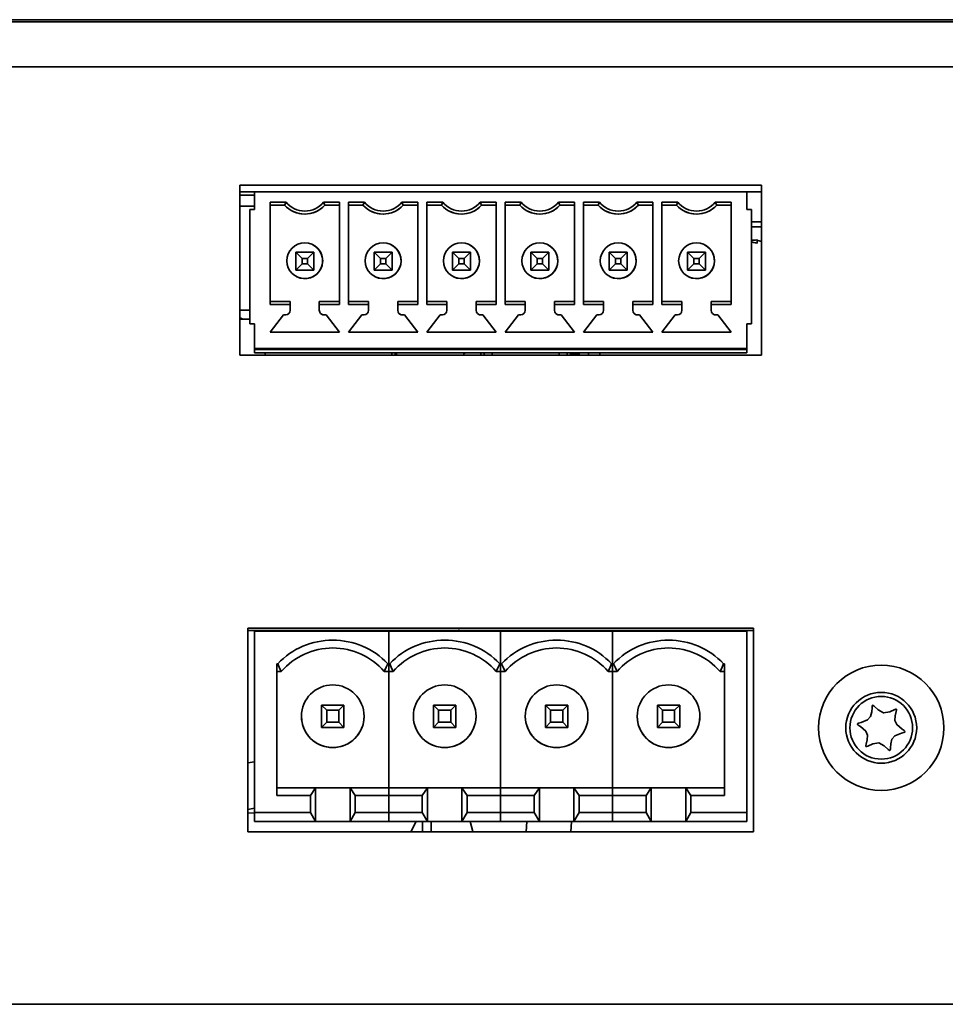
# Model space of a CAD drawing. Units: millimetres. Extents: x 15 to 589, y 5 to 415.
# Drawn here: x 496 to 506, y 215 to 226 of the extents above; entities that cross this region are included whole.
import ezdxf

# ---------------------------------------------------------------- set-up
doc = ezdxf.new("R2010")
doc.units = ezdxf.units.MM

msp = doc.modelspace()

# ---------------------------------------------------------------- linework, layer by layer
at = {"color": 7, "linetype": 'Continuous', "lineweight": 35}
for p, q in [((562.9251, 226.1973), (453.9251, 226.1973)), ((453.9251, 226.1723), (562.9251, 226.1723)), ((500.234, 226.173), (500.234, 226.1723)), ((500.2434, 226.173), (500.234, 226.173)), ((500.2434, 226.173), (500.2434, 226.1723)), ((500.6916, 226.173), (500.2434, 226.173)), ((500.6916, 226.173), (500.6916, 226.1723)), ((501.3733, 226.173), (500.6916, 226.173)), ((501.3733, 226.173), (501.3733, 226.1723)), ((501.6067, 226.173), (501.3733, 226.173)), ((501.6162, 226.173), (501.6067, 226.173)), ((501.6067, 226.173), (501.6067, 226.1723)), ((501.6162, 226.173), (501.6162, 226.1723)), ((503.2572, 226.173), (503.2572, 226.1723)), ((503.4316, 226.173), (503.2572, 226.173)), ((503.4316, 226.173), (503.4316, 226.1723)), ((504.0995, 226.173), (503.4316, 226.173)), ((504.0995, 226.173), (504.0995, 226.1723)), ((504.4897, 226.173), (504.0995, 226.173)), ((504.4897, 226.173), (504.4897, 226.1723)), ((504.9203, 226.173), (504.4897, 226.173)), ((504.9203, 226.173), (504.9203, 226.1723)), ((505.6056, 226.173), (504.9203, 226.173)), ((505.6056, 226.173), (505.6056, 226.1723)), ((505.8604, 226.173), (505.6056, 226.173)), ((505.8604, 226.173), (505.8604, 226.1723)), ((562.9251, 225.6723), (453.9251, 225.6723)), ((503.8076, 224.3498), (497.9826, 224.3498)), ((497.9826, 224.3498), (497.9826, 222.4498)), ((503.8076, 222.4498), (503.8076, 224.3498)), ((498.1451, 224.2754), (497.9826, 224.2754)), ((498.1451, 224.2379), (497.9826, 224.2379)), ((498.1451, 224.0754), (498.1451, 224.2754)), ((503.6451, 224.2754), (498.1451, 224.2754)), ((503.6451, 224.2754), (503.6451, 224.0754)), ((503.6451, 224.2754), (503.6451, 224.2754)), ((503.6451, 224.2754), (503.6451, 224.0754)), ((503.8076, 224.2754), (503.6451, 224.2754)), ((503.8076, 224.2728), (503.6451, 224.2728)), ((498.1451, 224.1129), (497.9826, 224.1129)), ((498.0951, 224.0754), (498.0951, 222.8004)), ((498.1451, 224.0754), (498.0951, 224.0754)), ((498.3201, 224.1589), (498.498, 224.1589)), ((498.3201, 224.1589), (498.3201, 223.0169)), ((498.3201, 224.1254), (498.3201, 224.1589)), ((498.3201, 224.1254), (498.3201, 224.1254)), ((498.3201, 224.1254), (498.3201, 223.0504)), ((498.4826, 224.1254), (498.3201, 224.1254)), ((498.4826, 224.1254), (498.3201, 224.1254)), ((498.9172, 224.1589), (499.0951, 224.1589)), ((499.0951, 224.1254), (498.9326, 224.1254)), ((499.0951, 224.1254), (498.9326, 224.1254)), ((498.9326, 224.1254), (498.9326, 224.1254)), ((499.0951, 223.0169), (499.0951, 224.1589)), ((499.1951, 224.1589), (499.373, 224.1589)), ((499.1951, 224.1589), (499.1951, 223.0169)), ((499.1951, 224.1254), (499.1951, 224.1589)), ((499.1951, 224.1254), (499.1951, 224.1254)), ((499.1951, 224.1254), (499.1951, 223.0504)), ((499.3576, 224.1254), (499.1951, 224.1254)), ((499.3576, 224.1254), (499.1951, 224.1254)), ((499.7922, 224.1589), (499.9701, 224.1589)), ((499.9701, 224.1254), (499.8076, 224.1254)), ((499.9701, 224.1254), (499.8076, 224.1254)), ((499.8076, 224.1254), (499.8076, 224.1254)), ((499.9701, 223.0169), (499.9701, 224.1589)), ((500.0701, 224.1589), (500.248, 224.1589)), ((500.0701, 224.1589), (500.0701, 223.0169)), ((500.0701, 224.1254), (500.0701, 224.1589)), ((500.0701, 224.1254), (500.0701, 224.1254)), ((500.0701, 224.1254), (500.0701, 223.0504)), ((500.2326, 224.1254), (500.0701, 224.1254)), ((500.2326, 224.1254), (500.0701, 224.1254)), ((500.6672, 224.1589), (500.8451, 224.1589)), ((500.8451, 224.1254), (500.6826, 224.1254)), ((500.8451, 224.1254), (500.6826, 224.1254)), ((500.6826, 224.1254), (500.6826, 224.1254)), ((500.8451, 223.0169), (500.8451, 224.1589)), ((500.9451, 224.1589), (501.123, 224.1589)), ((500.9451, 224.1589), (500.9451, 223.0169)), ((500.9451, 224.1254), (500.9451, 224.1589)), ((500.9451, 224.1254), (500.9451, 224.1254)), ((500.9451, 224.1254), (500.9451, 223.0504)), ((501.1076, 224.1254), (500.9451, 224.1254)), ((501.1076, 224.1254), (500.9451, 224.1254)), ((501.5422, 224.1589), (501.7201, 224.1589)), ((501.7201, 224.1254), (501.5576, 224.1254)), ((501.7201, 224.1254), (501.5576, 224.1254)), ((501.5576, 224.1254), (501.5576, 224.1254)), ((501.7201, 223.0169), (501.7201, 224.1589)), ((501.8201, 224.1589), (501.998, 224.1589)), ((501.8201, 224.1589), (501.8201, 223.0169)), ((501.8201, 224.1254), (501.8201, 224.1589)), ((501.8201, 224.1254), (501.8201, 224.1254)), ((501.8201, 224.1254), (501.8201, 223.0504)), ((501.9826, 224.1254), (501.8201, 224.1254)), ((501.9826, 224.1254), (501.8201, 224.1254)), ((502.4172, 224.1589), (502.5951, 224.1589)), ((502.5951, 224.1254), (502.4326, 224.1254)), ((502.5951, 224.1254), (502.4326, 224.1254)), ((502.4326, 224.1254), (502.4326, 224.1254)), ((502.5951, 223.0169), (502.5951, 224.1589)), ((502.6951, 224.1589), (502.873, 224.1589)), ((502.6951, 224.1589), (502.6951, 223.0169)), ((502.6951, 224.1254), (502.6951, 224.1589)), ((502.6951, 224.1254), (502.6951, 224.1254)), ((502.6951, 224.1254), (502.6951, 223.0504)), ((502.8576, 224.1254), (502.6951, 224.1254)), ((502.8576, 224.1254), (502.6951, 224.1254)), ((503.2922, 224.1589), (503.4701, 224.1589)), ((503.4701, 224.1254), (503.3076, 224.1254)), ((503.4701, 224.1254), (503.3076, 224.1254)), ((503.3076, 224.1254), (503.3076, 224.1254)), ((503.4701, 223.0169), (503.4701, 224.1589)), ((503.6451, 224.0754), (503.6951, 224.0754)), ((503.6951, 222.8004), (503.6951, 224.0754)), ((503.6951, 224.0754), (503.6951, 223.9504)), ((498.572, 224.0574), (498.572, 224.0574)), ((499.447, 224.0574), (499.447, 224.0574)), ((500.322, 224.0574), (500.322, 224.0574)), ((501.197, 224.0574), (501.197, 224.0574)), ((502.072, 224.0574), (502.072, 224.0574)), ((502.947, 224.0574), (502.947, 224.0574)), ((503.6951, 223.9504), (503.6951, 223.6354)), ((503.8076, 223.9403), (503.6951, 223.9403)), ((503.8076, 223.8833), (503.6951, 223.8833)), ((498.797, 223.683), (498.797, 223.683)), ((499.672, 223.683), (499.672, 223.683)), ((500.547, 223.683), (500.547, 223.683)), ((501.422, 223.683), (501.422, 223.683)), ((502.297, 223.683), (502.297, 223.683)), ((503.172, 223.683), (503.172, 223.683)), ((503.6951, 223.7108), (503.7563, 223.7009)), ((503.6951, 223.6354), (503.6951, 223.6354)), ((503.6951, 223.6354), (503.6951, 223.5104)), ((503.7594, 223.7009), (503.7563, 223.7009)), ((503.7594, 223.7009), (503.7611, 223.7292)), ((503.7594, 223.7009), (503.7603, 223.7009)), ((503.7624, 223.7364), (503.7603, 223.7009)), ((498.6076, 223.6004), (498.8076, 223.6004)), ((498.6076, 223.6004), (498.6776, 223.5304)), ((498.6076, 223.4004), (498.6076, 223.6004)), ((498.6776, 223.5304), (498.6776, 223.4704)), ((498.7376, 223.5304), (498.6776, 223.5304)), ((498.8076, 223.6004), (498.7376, 223.5304)), ((498.7376, 223.4704), (498.7376, 223.5304)), ((498.8076, 223.6004), (498.8076, 223.4004)), ((498.8076, 223.4004), (498.8076, 223.6004)), ((499.4826, 223.6004), (499.6826, 223.6004)), ((499.4826, 223.6004), (499.5526, 223.5304)), ((499.4826, 223.4004), (499.4826, 223.6004)), ((499.5526, 223.5304), (499.5526, 223.4704)), ((499.6126, 223.5304), (499.5526, 223.5304)), ((499.6826, 223.6004), (499.6126, 223.5304)), ((499.6126, 223.4704), (499.6126, 223.5304)), ((499.6826, 223.6004), (499.6826, 223.4004)), ((499.6826, 223.4004), (499.6826, 223.6004)), ((500.3576, 223.6004), (500.5576, 223.6004)), ((500.3576, 223.6004), (500.4276, 223.5304)), ((500.3576, 223.4004), (500.3576, 223.6004)), ((500.4276, 223.5304), (500.4276, 223.4704)), ((500.4876, 223.5304), (500.4276, 223.5304)), ((500.5576, 223.6004), (500.4876, 223.5304)), ((500.4876, 223.4704), (500.4876, 223.5304)), ((500.5576, 223.6004), (500.5576, 223.4004)), ((500.5576, 223.4004), (500.5576, 223.6004)), ((501.2326, 223.6004), (501.4326, 223.6004)), ((501.2326, 223.6004), (501.3026, 223.5304)), ((501.2326, 223.4004), (501.2326, 223.6004)), ((501.3026, 223.5304), (501.3026, 223.4704)), ((501.3626, 223.5304), (501.3026, 223.5304)), ((501.4326, 223.6004), (501.3626, 223.5304)), ((501.3626, 223.4704), (501.3626, 223.5304)), ((501.4326, 223.6004), (501.4326, 223.4004)), ((501.4326, 223.4004), (501.4326, 223.6004)), ((502.1076, 223.6004), (502.3076, 223.6004)), ((502.1076, 223.6004), (502.1776, 223.5304)), ((502.1076, 223.4004), (502.1076, 223.6004)), ((502.1776, 223.5304), (502.1776, 223.4704)), ((502.2376, 223.5304), (502.1776, 223.5304)), ((502.3076, 223.6004), (502.2376, 223.5304)), ((502.2376, 223.4704), (502.2376, 223.5304)), ((502.3076, 223.6004), (502.3076, 223.4004)), ((502.3076, 223.4004), (502.3076, 223.6004)), ((502.9826, 223.6004), (503.1826, 223.6004)), ((502.9826, 223.6004), (503.0526, 223.5304)), ((502.9826, 223.4004), (502.9826, 223.6004)), ((503.0526, 223.5304), (503.0526, 223.4704)), ((503.1126, 223.5304), (503.0526, 223.5304)), ((503.1826, 223.6004), (503.1126, 223.5304)), ((503.1126, 223.4704), (503.1126, 223.5304)), ((503.1826, 223.6004), (503.1826, 223.4004)), ((503.1826, 223.6004), (503.1826, 223.4004)), ((498.6776, 223.4704), (498.6076, 223.4004)), ((498.6776, 223.4704), (498.7376, 223.4704)), ((498.7376, 223.4704), (498.8076, 223.4004)), ((499.5526, 223.4704), (499.4826, 223.4004)), ((499.5526, 223.4704), (499.6126, 223.4704)), ((499.6126, 223.4704), (499.6826, 223.4004)), ((500.4276, 223.4704), (500.3576, 223.4004)), ((500.4276, 223.4704), (500.4876, 223.4704)), ((500.4876, 223.4704), (500.5576, 223.4004)), ((501.3026, 223.4704), (501.2326, 223.4004)), ((501.3026, 223.4704), (501.3626, 223.4704)), ((501.3626, 223.4704), (501.4326, 223.4004)), ((502.1776, 223.4704), (502.1076, 223.4004)), ((502.1776, 223.4704), (502.2376, 223.4704)), ((502.2376, 223.4704), (502.3076, 223.4004)), ((503.0526, 223.4704), (502.9826, 223.4004)), ((503.0526, 223.4704), (503.1126, 223.4704)), ((503.1126, 223.4704), (503.1826, 223.4004)), ((503.6951, 223.5104), (503.6951, 223.4804)), ((503.6951, 223.4804), (503.6951, 223.3554)), ((498.8076, 223.4004), (498.6076, 223.4004)), ((498.6076, 223.4004), (498.8076, 223.4004)), ((498.6181, 223.3252), (498.6181, 223.3252)), ((498.8076, 223.4004), (498.8076, 223.4004)), ((499.6826, 223.4004), (499.4826, 223.4004)), ((499.4826, 223.4004), (499.6826, 223.4004)), ((499.4931, 223.3252), (499.4931, 223.3252)), ((499.6826, 223.4004), (499.6826, 223.4004)), ((500.5576, 223.4004), (500.3576, 223.4004)), ((500.3576, 223.4004), (500.5576, 223.4004)), ((500.3681, 223.3252), (500.3681, 223.3252)), ((500.5576, 223.4004), (500.5576, 223.4004)), ((501.4326, 223.4004), (501.2326, 223.4004)), ((501.2326, 223.4004), (501.4326, 223.4004)), ((501.2431, 223.3252), (501.2431, 223.3252)), ((501.4326, 223.4004), (501.4326, 223.4004)), ((502.3076, 223.4004), (502.1076, 223.4004)), ((502.1076, 223.4004), (502.3076, 223.4004)), ((502.1181, 223.3252), (502.1181, 223.3252)), ((502.3076, 223.4004), (502.3076, 223.4004)), ((503.1826, 223.4004), (502.9826, 223.4004)), ((503.1826, 223.4004), (502.9826, 223.4004)), ((502.9931, 223.3252), (502.9931, 223.3252)), ((503.1826, 223.4004), (503.1826, 223.4004)), ((503.6951, 223.3554), (503.6951, 223.3554)), ((503.6951, 223.3554), (503.6951, 222.9254)), ((498.3201, 223.0504), (498.5451, 223.0504)), ((498.3201, 223.0169), (498.3201, 223.0504)), ((498.5451, 223.0169), (498.3201, 223.0169)), ((498.5451, 223.0504), (498.5451, 222.9504)), ((498.5451, 223.0504), (498.5451, 223.0169)), ((498.5451, 223.0504), (498.5451, 223.0504)), ((498.5451, 223.0169), (498.5451, 222.9504)), ((498.8701, 223.0504), (499.0951, 223.0504)), ((498.8701, 223.0169), (498.8701, 223.0504)), ((499.0951, 223.0169), (498.8701, 223.0169)), ((498.8701, 222.9504), (498.8701, 223.0169)), ((499.1951, 223.0504), (499.4201, 223.0504)), ((499.1951, 223.0169), (499.1951, 223.0504)), ((499.4201, 223.0169), (499.1951, 223.0169)), ((499.4201, 223.0504), (499.4201, 222.9504)), ((499.4201, 223.0504), (499.4201, 223.0169)), ((499.4201, 223.0504), (499.4201, 223.0504)), ((499.4201, 223.0169), (499.4201, 222.9504)), ((499.7451, 223.0504), (499.9701, 223.0504)), ((499.7451, 223.0169), (499.7451, 223.0504)), ((499.9701, 223.0169), (499.7451, 223.0169)), ((499.7451, 222.9504), (499.7451, 223.0169)), ((500.0701, 223.0504), (500.2951, 223.0504)), ((500.0701, 223.0169), (500.0701, 223.0504)), ((500.2951, 223.0169), (500.0701, 223.0169)), ((500.2951, 223.0504), (500.2951, 222.9504)), ((500.2951, 223.0504), (500.2951, 223.0169)), ((500.2951, 223.0504), (500.2951, 223.0504)), ((500.2951, 223.0169), (500.2951, 222.9504)), ((500.6201, 223.0504), (500.8451, 223.0504)), ((500.6201, 223.0169), (500.6201, 223.0504)), ((500.8451, 223.0169), (500.6201, 223.0169)), ((500.6201, 222.9504), (500.6201, 223.0169)), ((500.9451, 223.0504), (501.1701, 223.0504)), ((500.9451, 223.0169), (500.9451, 223.0504)), ((501.1701, 223.0169), (500.9451, 223.0169)), ((501.1701, 223.0504), (501.1701, 222.9504)), ((501.1701, 223.0504), (501.1701, 223.0169)), ((501.1701, 223.0504), (501.1701, 223.0504)), ((501.1701, 223.0169), (501.1701, 222.9504)), ((501.4951, 223.0504), (501.7201, 223.0504)), ((501.4951, 223.0169), (501.4951, 223.0504)), ((501.7201, 223.0169), (501.4951, 223.0169)), ((501.4951, 222.9504), (501.4951, 223.0169)), ((501.8201, 223.0504), (502.0451, 223.0504)), ((501.8201, 223.0169), (501.8201, 223.0504)), ((502.0451, 223.0169), (501.8201, 223.0169)), ((502.0451, 223.0504), (502.0451, 222.9504)), ((502.0451, 223.0504), (502.0451, 223.0169)), ((502.0451, 223.0504), (502.0451, 223.0504)), ((502.0451, 223.0169), (502.0451, 222.9504)), ((502.3701, 223.0504), (502.5951, 223.0504)), ((502.3701, 223.0169), (502.3701, 223.0504)), ((502.3701, 222.9504), (502.3701, 223.0169)), ((502.5951, 223.0169), (502.3701, 223.0169)), ((502.6951, 223.0504), (502.9201, 223.0504)), ((502.6951, 223.0169), (502.6951, 223.0504)), ((502.9201, 223.0169), (502.6951, 223.0169)), ((502.9201, 223.0504), (502.9201, 222.9504)), ((502.9201, 223.0504), (502.9201, 223.0169)), ((502.9201, 223.0504), (502.9201, 223.0504)), ((502.9201, 223.0169), (502.9201, 222.9504)), ((503.2451, 223.0504), (503.4701, 223.0504)), ((503.2451, 223.0169), (503.2451, 223.0504)), ((503.2451, 222.9504), (503.2451, 223.0169)), ((503.4701, 223.0169), (503.2451, 223.0169)), ((498.0951, 222.9504), (497.9826, 222.9504)), ((498.0951, 222.9504), (497.9826, 222.9504)), ((498.4701, 222.9004), (498.3201, 222.7054)), ((498.4701, 222.9004), (498.3201, 222.7054)), ((498.4951, 222.9004), (498.4701, 222.9004)), ((498.4951, 222.9004), (498.4701, 222.9004)), ((498.4701, 222.9004), (498.4701, 222.9004)), ((498.4951, 222.9004), (498.4951, 222.9004)), ((498.5451, 222.9504), (498.5451, 222.9504)), ((498.9451, 222.9004), (498.9201, 222.9004)), ((498.9451, 222.9004), (498.9201, 222.9004)), ((498.9201, 222.9004), (498.9201, 222.9004)), ((499.0951, 222.7054), (498.9451, 222.9004)), ((499.3451, 222.9004), (499.1951, 222.7054)), ((499.3451, 222.9004), (499.1951, 222.7054)), ((499.3701, 222.9004), (499.3451, 222.9004)), ((499.3701, 222.9004), (499.3451, 222.9004)), ((499.3451, 222.9004), (499.3451, 222.9004)), ((499.3701, 222.9004), (499.3701, 222.9004)), ((499.4201, 222.9504), (499.4201, 222.9504)), ((499.8201, 222.9004), (499.7951, 222.9004)), ((499.8201, 222.9004), (499.7951, 222.9004)), ((499.7951, 222.9004), (499.7951, 222.9004)), ((499.9701, 222.7054), (499.8201, 222.9004)), ((500.2201, 222.9004), (500.0701, 222.7054)), ((500.2201, 222.9004), (500.0701, 222.7054)), ((500.2451, 222.9004), (500.2201, 222.9004)), ((500.2451, 222.9004), (500.2201, 222.9004)), ((500.2201, 222.9004), (500.2201, 222.9004)), ((500.2451, 222.9004), (500.2451, 222.9004)), ((500.2951, 222.9504), (500.2951, 222.9504)), ((500.6951, 222.9004), (500.6701, 222.9004)), ((500.6951, 222.9004), (500.6701, 222.9004)), ((500.6701, 222.9004), (500.6701, 222.9004)), ((500.8451, 222.7054), (500.6951, 222.9004)), ((501.0951, 222.9004), (500.9451, 222.7054)), ((501.0951, 222.9004), (500.9451, 222.7054)), ((501.1201, 222.9004), (501.0951, 222.9004)), ((501.1201, 222.9004), (501.0951, 222.9004)), ((501.0951, 222.9004), (501.0951, 222.9004)), ((501.1201, 222.9004), (501.1201, 222.9004)), ((501.1701, 222.9504), (501.1701, 222.9504)), ((501.5701, 222.9004), (501.5451, 222.9004)), ((501.5701, 222.9004), (501.5451, 222.9004)), ((501.5451, 222.9004), (501.5451, 222.9004)), ((501.7201, 222.7054), (501.5701, 222.9004)), ((501.9701, 222.9004), (501.8201, 222.7054)), ((501.9701, 222.9004), (501.8201, 222.7054)), ((501.9951, 222.9004), (501.9701, 222.9004)), ((501.9951, 222.9004), (501.9701, 222.9004)), ((501.9701, 222.9004), (501.9701, 222.9004)), ((501.9951, 222.9004), (501.9951, 222.9004)), ((502.0451, 222.9504), (502.0451, 222.9504)), ((502.4451, 222.9004), (502.4201, 222.9004)), ((502.4451, 222.9004), (502.4201, 222.9004)), ((502.4201, 222.9004), (502.4201, 222.9004)), ((502.5951, 222.7054), (502.4451, 222.9004)), ((502.8451, 222.9004), (502.6951, 222.7054)), ((502.8451, 222.9004), (502.6951, 222.7054)), ((502.8701, 222.9004), (502.8451, 222.9004)), ((502.8701, 222.9004), (502.8451, 222.9004)), ((502.8451, 222.9004), (502.8451, 222.9004)), ((502.8701, 222.9004), (502.8701, 222.9004)), ((502.9201, 222.9504), (502.9201, 222.9504)), ((503.3201, 222.9004), (503.2951, 222.9004)), ((503.3201, 222.9004), (503.2951, 222.9004)), ((503.2951, 222.9004), (503.2951, 222.9004)), ((503.4701, 222.7054), (503.3201, 222.9004)), ((503.6951, 222.9254), (503.6951, 222.8004)), ((498.0447, 222.8504), (497.9826, 222.8504)), ((498.0951, 222.8504), (498.0447, 222.8504)), ((498.1451, 222.8004), (498.0951, 222.8004)), ((498.1451, 222.8004), (498.0951, 222.8004)), ((498.1451, 222.5254), (498.1451, 222.8004)), ((503.6451, 222.8004), (503.6951, 222.8004)), ((503.6451, 222.8004), (503.6451, 222.5254)), ((503.6451, 222.8004), (503.6451, 222.5304)), ((503.6451, 222.8004), (503.6951, 222.8004)), ((498.3201, 222.7054), (499.0951, 222.7054)), ((499.1951, 222.7054), (499.9701, 222.7054)), ((500.0701, 222.7054), (500.8451, 222.7054)), ((500.9451, 222.7054), (501.7201, 222.7054)), ((501.8201, 222.7054), (502.5951, 222.7054)), ((502.6951, 222.7054), (503.4701, 222.7054)), ((503.6451, 222.5304), (503.6451, 222.5304)), ((503.6451, 222.5129), (503.6451, 222.5304)), ((497.9826, 222.4498), (503.8076, 222.4498)), ((503.6451, 222.5254), (498.1451, 222.5254)), ((498.1451, 222.5254), (498.1451, 222.5254)), ((503.6451, 222.5254), (498.1451, 222.5254)), ((498.1451, 222.5129), (498.1451, 222.5254)), ((503.6451, 222.5129), (498.1451, 222.5129)), ((498.1451, 222.4754), (498.1451, 222.5129)), ((503.6451, 222.4754), (498.1451, 222.4754)), ((503.6451, 222.4754), (498.1451, 222.4754)), ((498.2666, 222.4498), (498.2666, 222.4754)), ((498.2666, 222.4498), (498.2666, 222.4754)), ((499.6813, 222.4498), (499.6813, 222.4754)), ((499.7167, 222.4754), (499.7167, 222.4498)), ((499.7313, 222.4754), (499.7313, 222.4498)), ((500.484, 222.4688), (500.5174, 222.4754)), ((500.484, 222.4688), (500.5174, 222.4754)), ((500.484, 222.4498), (500.484, 222.4754)), ((500.6751, 222.4754), (500.6751, 222.4498)), ((500.7117, 222.4754), (500.7117, 222.4498)), ((500.8001, 222.4498), (500.8001, 222.4754)), ((501.5501, 222.4754), (501.5501, 222.4498)), ((501.6385, 222.4754), (501.6385, 222.4498)), ((501.6751, 222.4754), (501.6751, 222.4498)), ((501.6751, 222.4498), (501.6751, 222.4754)), ((501.6751, 222.4645), (501.6876, 222.4645)), ((501.6876, 222.4645), (501.6876, 222.4754)), ((501.7376, 222.4645), (501.6876, 222.4645)), ((501.6876, 222.4645), (501.6876, 222.4498)), ((501.7376, 222.4645), (501.7376, 222.4754)), ((501.7376, 222.4645), (501.7376, 222.4645)), ((501.7376, 222.4645), (501.7376, 222.4645)), ((501.7581, 222.4754), (501.7581, 222.4498)), ((501.7727, 222.4754), (501.7727, 222.4498)), ((501.7727, 222.4498), (501.7727, 222.4754)), ((501.8767, 222.4754), (501.8767, 222.4498)), ((502.0017, 222.4754), (502.0017, 222.4498)), ((503.6451, 222.5254), (503.6451, 222.5254)), ((503.6451, 222.5254), (503.6451, 222.5129)), ((503.6451, 222.5129), (503.6451, 222.4754)), ((503.6451, 222.4754), (503.6451, 222.5129)), ((503.7201, 219.3998), (498.0701, 219.3998)), ((498.0701, 219.3998), (498.0701, 217.1248)), ((503.7201, 219.3753), (498.0701, 219.3753)), ((498.1451, 217.3408), (498.1451, 219.3658)), ((499.6451, 219.3658), (498.1451, 219.3658)), ((498.8951, 219.3658), (498.8951, 219.3753)), ((499.1451, 219.3658), (499.1451, 219.3753)), ((499.284, 219.3753), (499.284, 219.3658)), ((499.6451, 219.0029), (499.6451, 219.3658)), ((499.6451, 219.0029), (499.6451, 219.3658)), ((500.8951, 219.3658), (499.6451, 219.3658)), ((499.784, 219.3658), (499.784, 219.3753)), ((500.1451, 219.3658), (500.1451, 219.3753)), ((500.3951, 219.3658), (500.3951, 219.3753)), ((500.4, 219.3658), (500.4042, 219.3701)), ((500.4349, 219.3801), (500.4042, 219.3701)), ((500.4301, 219.3753), (500.4207, 219.3658)), ((500.4801, 219.3753), (500.4707, 219.3658)), ((500.8951, 219.0029), (500.8951, 219.3658)), ((500.8951, 219.0029), (500.8951, 219.3658)), ((502.1451, 219.3658), (500.8951, 219.3658)), ((501.3951, 219.3658), (501.3951, 219.3753)), ((501.6451, 219.3658), (501.6451, 219.3753)), ((502.1451, 219.0029), (502.1451, 219.3658)), ((502.1451, 219.0029), (502.1451, 219.3658)), ((503.6451, 219.3658), (502.1451, 219.3658)), ((502.6451, 219.3658), (502.6451, 219.3753)), ((502.8951, 219.3658), (502.8951, 219.3753)), ((503.6451, 219.3658), (503.6451, 217.3408)), ((503.7201, 217.1248), (503.7201, 219.3998)), ((498.3951, 219.0029), (498.406, 219.0029)), ((498.3951, 217.5287), (498.3951, 219.0029)), ((498.4444, 218.9158), (498.3951, 218.9158)), ((498.4444, 218.9158), (498.3951, 218.9158)), ((498.4444, 218.9158), (498.4444, 218.9158)), ((499.6451, 218.9158), (499.5958, 218.9158)), ((499.5958, 218.9158), (499.5958, 218.9158)), ((499.6451, 218.9158), (499.5958, 218.9158)), ((499.6451, 219.0029), (499.6342, 219.0029)), ((499.6451, 218.9158), (499.6451, 219.0029)), ((499.6451, 219.0029), (499.656, 219.0029)), ((499.6451, 218.9158), (499.6451, 219.0029)), ((499.6451, 217.6158), (499.6451, 218.9158)), ((499.6944, 218.9158), (499.6451, 218.9158)), ((499.6944, 218.9158), (499.6451, 218.9158)), ((499.6451, 217.6158), (499.6451, 218.9158)), ((499.6944, 218.9158), (499.6944, 218.9158)), ((500.8951, 218.9158), (500.8458, 218.9158)), ((500.8458, 218.9158), (500.8458, 218.9158)), ((500.8951, 218.9158), (500.8458, 218.9158)), ((500.8951, 219.0029), (500.8842, 219.0029)), ((500.8951, 218.9158), (500.8951, 219.0029)), ((500.8951, 219.0029), (500.906, 219.0029)), ((500.8951, 218.9158), (500.8951, 219.0029)), ((500.8951, 217.6158), (500.8951, 218.9158)), ((500.9444, 218.9158), (500.8951, 218.9158)), ((500.9444, 218.9158), (500.8951, 218.9158)), ((500.8951, 217.6158), (500.8951, 218.9158)), ((500.9444, 218.9158), (500.9444, 218.9158)), ((502.1451, 218.9158), (502.0958, 218.9158)), ((502.0958, 218.9158), (502.0958, 218.9158)), ((502.1451, 218.9158), (502.0958, 218.9158)), ((502.1451, 219.0029), (502.1342, 219.0029)), ((502.1451, 218.9158), (502.1451, 219.0029)), ((502.1451, 219.0029), (502.156, 219.0029)), ((502.1451, 218.9158), (502.1451, 219.0029)), ((502.1451, 217.6158), (502.1451, 218.9158)), ((502.1944, 218.9158), (502.1451, 218.9158)), ((502.1944, 218.9158), (502.1451, 218.9158)), ((502.1451, 217.6158), (502.1451, 218.9158)), ((502.1944, 218.9158), (502.1944, 218.9158)), ((503.3951, 218.9158), (503.3458, 218.9158)), ((503.3458, 218.9158), (503.3458, 218.9158)), ((503.3951, 218.9158), (503.3458, 218.9158)), ((503.3951, 219.0029), (503.3842, 219.0029)), ((503.3951, 219.0029), (503.3951, 217.5287)), ((498.8951, 218.5408), (498.9524, 218.4835)), ((499.1451, 218.5408), (498.8951, 218.5408)), ((498.8951, 218.5408), (498.8951, 218.2908)), ((498.9524, 218.4835), (499.0878, 218.4835)), ((498.9524, 218.4835), (498.9524, 218.3481)), ((499.1451, 218.5408), (499.0878, 218.4835)), ((499.0878, 218.4835), (499.0878, 218.3481)), ((499.1451, 218.2908), (499.1451, 218.5408)), ((500.1451, 218.5408), (500.2024, 218.4835)), ((500.3951, 218.5408), (500.1451, 218.5408)), ((500.1451, 218.5408), (500.1451, 218.2908)), ((500.2024, 218.4835), (500.3378, 218.4835)), ((500.2024, 218.4835), (500.2024, 218.3481)), ((500.3951, 218.5408), (500.3378, 218.4835)), ((500.3378, 218.4835), (500.3378, 218.3481)), ((500.3951, 218.2908), (500.3951, 218.5408)), ((501.3951, 218.5408), (501.4524, 218.4835)), ((501.6451, 218.5408), (501.3951, 218.5408)), ((501.3951, 218.5408), (501.3951, 218.2908)), ((501.4524, 218.4835), (501.5878, 218.4835)), ((501.4524, 218.4835), (501.4524, 218.3481)), ((501.6451, 218.5408), (501.5878, 218.4835)), ((501.5878, 218.4835), (501.5878, 218.3481)), ((501.6451, 218.2908), (501.6451, 218.5408)), ((502.6451, 218.5408), (502.7024, 218.4835)), ((502.8951, 218.5408), (502.6451, 218.5408)), ((502.6451, 218.5408), (502.6451, 218.2908)), ((502.7024, 218.4835), (502.8378, 218.4835)), ((502.7024, 218.4835), (502.7024, 218.3481)), ((502.8951, 218.5408), (502.8378, 218.4835)), ((502.8378, 218.4835), (502.8378, 218.3481)), ((502.8951, 218.2908), (502.8951, 218.5408)), ((498.6701, 218.4158), (498.6701, 218.4158)), ((499.9201, 218.4158), (499.9201, 218.4158)), ((501.1701, 218.4158), (501.1701, 218.4158)), ((502.4201, 218.4158), (502.4201, 218.4158)), ((498.9524, 218.3481), (498.8951, 218.2908)), ((498.8951, 218.2908), (499.1451, 218.2908)), ((499.1451, 218.2908), (498.8951, 218.2908)), ((498.9524, 218.3481), (499.0878, 218.3481)), ((499.0878, 218.3481), (499.1451, 218.2908)), ((500.2024, 218.3481), (500.1451, 218.2908)), ((500.1451, 218.2908), (500.3951, 218.2908)), ((500.3951, 218.2908), (500.1451, 218.2908)), ((500.2024, 218.3481), (500.3378, 218.3481)), ((500.3378, 218.3481), (500.3951, 218.2908)), ((501.4524, 218.3481), (501.3951, 218.2908)), ((501.3951, 218.2908), (501.6451, 218.2908)), ((501.6451, 218.2908), (501.3951, 218.2908)), ((501.4524, 218.3481), (501.5878, 218.3481)), ((501.5878, 218.3481), (501.6451, 218.2908)), ((502.7024, 218.3481), (502.6451, 218.2908)), ((502.6451, 218.2908), (502.8951, 218.2908)), ((502.8951, 218.2908), (502.6451, 218.2908)), ((502.7024, 218.3481), (502.8378, 218.3481)), ((502.8378, 218.3481), (502.8951, 218.2908)), ((498.1451, 217.9078), (498.0701, 217.8951)), ((498.8274, 217.6158), (498.3951, 217.6158)), ((498.8274, 217.6158), (498.7701, 217.5287)), ((498.8274, 217.2408), (498.8274, 217.6158)), ((499.2128, 217.6158), (498.8274, 217.6158)), ((499.6451, 217.6158), (499.2128, 217.6158)), ((499.2701, 217.5287), (499.2128, 217.6158)), ((499.2128, 217.6158), (499.2128, 217.2408)), ((499.6451, 217.5287), (499.6451, 217.6158)), ((499.6451, 217.5287), (499.6451, 217.6158)), ((500.0774, 217.6158), (499.6451, 217.6158)), ((500.0774, 217.6158), (500.0201, 217.5287)), ((500.0774, 217.2408), (500.0774, 217.6158)), ((500.4628, 217.6158), (500.0774, 217.6158)), ((500.8951, 217.6158), (500.4628, 217.6158)), ((500.5201, 217.5287), (500.4628, 217.6158)), ((500.4628, 217.6158), (500.4628, 217.2408)), ((500.8951, 217.5287), (500.8951, 217.6158)), ((500.8951, 217.5287), (500.8951, 217.6158)), ((501.3274, 217.6158), (500.8951, 217.6158)), ((501.3274, 217.6158), (501.2701, 217.5287)), ((501.3274, 217.2408), (501.3274, 217.6158)), ((501.7128, 217.6158), (501.3274, 217.6158)), ((502.1451, 217.6158), (501.7128, 217.6158)), ((501.7701, 217.5287), (501.7128, 217.6158)), ((501.7128, 217.6158), (501.7128, 217.2408)), ((502.1451, 217.5287), (502.1451, 217.6158)), ((502.1451, 217.5287), (502.1451, 217.6158)), ((502.5774, 217.6158), (502.1451, 217.6158)), ((502.5774, 217.6158), (502.5201, 217.5287)), ((502.5774, 217.2408), (502.5774, 217.6158)), ((502.9628, 217.6158), (502.5774, 217.6158)), ((503.3951, 217.6158), (502.9628, 217.6158)), ((503.0201, 217.5287), (502.9628, 217.6158)), ((502.9628, 217.6158), (502.9628, 217.2408)), ((498.7701, 217.5287), (498.3951, 217.5287)), ((498.7701, 217.5287), (498.7701, 217.3408)), ((499.6451, 217.5287), (499.2701, 217.5287)), ((499.2701, 217.3408), (499.2701, 217.5287)), ((499.6451, 217.3408), (499.6451, 217.5287)), ((499.6451, 217.3408), (499.6451, 217.5287)), ((500.0201, 217.5287), (499.6451, 217.5287)), ((500.0201, 217.5287), (500.0201, 217.3408)), ((500.8951, 217.5287), (500.5201, 217.5287)), ((500.5201, 217.3408), (500.5201, 217.5287)), ((500.8951, 217.3408), (500.8951, 217.5287)), ((500.8951, 217.3408), (500.8951, 217.5287)), ((501.2701, 217.5287), (500.8951, 217.5287)), ((501.2701, 217.5287), (501.2701, 217.3408)), ((502.1451, 217.5287), (501.7701, 217.5287)), ((501.7701, 217.3408), (501.7701, 217.5287)), ((502.1451, 217.3408), (502.1451, 217.5287)), ((502.1451, 217.3408), (502.1451, 217.5287)), ((502.5201, 217.5287), (502.1451, 217.5287)), ((502.5201, 217.5287), (502.5201, 217.3408)), ((503.0201, 217.3408), (503.0201, 217.5287)), ((503.3951, 217.5287), (503.0201, 217.5287)), ((498.0701, 217.3731), (498.1451, 217.3875)), ((498.7701, 217.3408), (498.1451, 217.3408)), ((498.1451, 217.2408), (498.1451, 217.3408)), ((498.7701, 217.3408), (498.8274, 217.2408)), ((499.2128, 217.2408), (499.2701, 217.3408)), ((499.2701, 217.3408), (499.6451, 217.3408)), ((499.6451, 217.2408), (499.6451, 217.3408)), ((500.0201, 217.3408), (499.6451, 217.3408)), ((499.6451, 217.2408), (499.6451, 217.3408)), ((500.0201, 217.3408), (500.0774, 217.2408)), ((500.4628, 217.2408), (500.5201, 217.3408)), ((500.5201, 217.3408), (500.8951, 217.3408)), ((500.8951, 217.2408), (500.8951, 217.3408)), ((501.2701, 217.3408), (500.8951, 217.3408)), ((500.8951, 217.2408), (500.8951, 217.3408)), ((501.2701, 217.3408), (501.3274, 217.2408)), ((501.7128, 217.2408), (501.7701, 217.3408)), ((501.7701, 217.3408), (502.1451, 217.3408)), ((502.1451, 217.2408), (502.1451, 217.3408)), ((502.5201, 217.3408), (502.1451, 217.3408)), ((502.1451, 217.2408), (502.1451, 217.3408)), ((502.5201, 217.3408), (502.5774, 217.2408)), ((502.9628, 217.2408), (503.0201, 217.3408)), ((503.0201, 217.3408), (503.6451, 217.3408)), ((503.6451, 217.3408), (503.6451, 217.2408)), ((498.8274, 217.2408), (498.1451, 217.2408)), ((499.6451, 217.2408), (498.1451, 217.2408)), ((498.1451, 217.2408), (498.1451, 217.2408)), ((498.8274, 217.2408), (499.2128, 217.2408)), ((499.2128, 217.2408), (499.6451, 217.2408)), ((500.0774, 217.2408), (499.6451, 217.2408)), ((500.8951, 217.2408), (499.6451, 217.2408)), ((499.8929, 217.1248), (499.9523, 217.2408)), ((500.023, 217.2408), (500.023, 217.1248)), ((500.023, 217.2408), (500.023, 217.1248)), ((500.0774, 217.2408), (500.4628, 217.2408)), ((500.1188, 217.1248), (500.1188, 217.2408)), ((500.4628, 217.2408), (500.8951, 217.2408)), ((501.3274, 217.2408), (500.8951, 217.2408)), ((502.1451, 217.2408), (500.8951, 217.2408)), ((501.1857, 217.2408), (501.1815, 217.1248)), ((501.3274, 217.2408), (501.7128, 217.2408)), ((501.7128, 217.2408), (502.1451, 217.2408)), ((502.5774, 217.2408), (502.1451, 217.2408)), ((503.6451, 217.2408), (502.1451, 217.2408)), ((502.5774, 217.2408), (502.9628, 217.2408)), ((502.9628, 217.2408), (503.6451, 217.2408)), ((503.6451, 217.2408), (503.6451, 217.2408)), ((498.0701, 217.1248), (503.7201, 217.1248)), ((453.8501, 215.1973), (563.0001, 215.1973))]:
    msp.add_line(p, q, dxfattribs=at)
at = {"color": 7, "linetype": 'Continuous', "lineweight": 35, "flags": 128}
for points in [[(498.4826, 224.1254), (498.4911, 224.1441), (498.498, 224.1589)], [(498.9326, 224.1254), (498.9241, 224.1441), (498.9172, 224.1589)], [(499.3576, 224.1254), (499.3661, 224.1441), (499.373, 224.1589)], [(499.8076, 224.1254), (499.7991, 224.1441), (499.7922, 224.1589)], [(500.2326, 224.1254), (500.2411, 224.1441), (500.248, 224.1589)], [(500.6826, 224.1254), (500.6741, 224.1441), (500.6672, 224.1589)], [(501.1076, 224.1254), (501.1161, 224.1441), (501.123, 224.1589)], [(501.5576, 224.1254), (501.5491, 224.1441), (501.5422, 224.1589)], [(501.9826, 224.1254), (501.9911, 224.1441), (501.998, 224.1589)], [(502.4326, 224.1254), (502.4241, 224.1441), (502.4172, 224.1589)], [(502.8576, 224.1254), (502.8661, 224.1441), (502.873, 224.1589)], [(503.3076, 224.1254), (503.2991, 224.1441), (503.2922, 224.1589)], [(498.0447, 222.8504), (498.004, 222.8571), (497.9826, 222.8693)], [(497.9826, 222.8679), (498.0095, 222.8554), (498.0447, 222.8504)], [(501.7354, 222.4498), (501.7366, 222.4547), (501.7376, 222.4645)], [(501.7376, 222.4645), (501.7366, 222.4547), (501.7354, 222.4498)], [(498.4444, 218.9158), (498.4229, 218.9639), (498.406, 219.0029)], [(499.5958, 218.9158), (499.6176, 218.9646), (499.6342, 219.0029)], [(499.6944, 218.9158), (499.6729, 218.9639), (499.656, 219.0029)], [(500.8458, 218.9158), (500.8676, 218.9646), (500.8842, 219.0029)], [(500.9444, 218.9158), (500.9229, 218.9639), (500.906, 219.0029)], [(502.0958, 218.9158), (502.1176, 218.9646), (502.1342, 219.0029)], [(502.1944, 218.9158), (502.1729, 218.9639), (502.156, 219.0029)], [(503.3458, 218.9158), (503.3676, 218.9646), (503.3842, 219.0029)], [(504.8792, 218.329), (504.8793, 218.3272), (504.88, 218.3254), (504.8813, 218.3234), (504.8884, 218.3168), (504.913, 218.3001), (504.9726, 218.2505), (504.992, 218.2038), (504.9881, 218.1511), (504.9766, 218.105), (504.9731, 218.0869), (504.973, 218.0835), (504.9733, 218.0807), (504.9742, 218.0786), (504.9753, 218.0773), (504.9769, 218.0765), (504.9789, 218.0763), (504.9813, 218.0764), (504.9945, 218.081), (505.0501, 218.1075), (505.1182, 218.1192), (505.1792, 218.0867), (505.2238, 218.0441), (505.2349, 218.0357), (505.2371, 218.0348), (505.2391, 218.0344), (505.2408, 218.0346), (505.2423, 218.0355), (505.2439, 218.0374), (505.2452, 218.0403), (505.2467, 218.0463), (505.2483, 218.0614), (505.2517, 218.1088), (505.2645, 218.1601), (505.2977, 218.1983), (505.3699, 218.2267), (505.3985, 218.2349), (505.4072, 218.2389), (505.409, 218.2404), (505.4103, 218.2419), (505.4109, 218.2436), (505.4108, 218.2453), (505.4101, 218.2472), (505.4088, 218.2491), (505.4018, 218.2558), (505.3773, 218.2725), (505.3176, 218.322), (505.298, 218.3687), (505.3019, 218.4214), (505.3135, 218.4675), (505.3171, 218.4856), (505.3172, 218.489), (505.3168, 218.4918), (505.316, 218.494), (505.3148, 218.4953), (505.3132, 218.496), (505.3112, 218.4963), (505.3088, 218.4961), (505.2957, 218.4916), (505.24, 218.4651), (505.1719, 218.4534), (505.1109, 218.4858), (505.0663, 218.5284), (505.0552, 218.5368), (505.053, 218.5377), (505.051, 218.5381), (505.0493, 218.5379), (505.0478, 218.537), (505.0462, 218.5351), (505.045, 218.5323), (505.0435, 218.5262), (505.0419, 218.5111), (505.0384, 218.4637), (505.0256, 218.4125), (504.9924, 218.3742), (504.9202, 218.3459), (504.8917, 218.3377), (504.8829, 218.3336), (504.8811, 218.3321), (504.8798, 218.3306), (504.8792, 218.329)], [(498.1451, 217.3355), (498.1421, 217.3359), (498.0701, 217.333)], [(500.586, 217.1248), (500.5846, 217.129), (500.5551, 217.2408)], [(501.678, 217.1248), (501.6854, 217.2349), (501.6853, 217.2408)]]:
    msp.add_lwpolyline(points, dxfattribs=at)
at = {"color": 7, "linetype": 'Continuous', "lineweight": 35}
for centre, radius in [((498.7076, 223.5041), 0.2), ((499.5826, 223.5041), 0.2), ((500.4576, 223.5041), 0.2), ((501.3326, 223.5041), 0.2), ((502.2076, 223.5041), 0.2), ((503.0826, 223.5041), 0.2), ((505.1451, 218.2863), 0.7), ((499.0201, 218.4158), 0.35), ((500.2701, 218.4158), 0.35), ((501.5201, 218.4158), 0.35), ((502.7701, 218.4158), 0.35), ((505.1451, 218.2863), 0.396), ((505.1451, 218.2863), 0.35)]:
    msp.add_circle(centre, radius, dxfattribs=at)
for centre, radius, start, end in [((498.7076, 224.3285), 0.3031, 222.07502, 317.92498), ((498.7076, 224.3285), 0.2696, 218.98482, 321.01518), ((498.7076, 224.3285), 0.3031, 243.43496, 317.92498), ((499.5826, 224.3285), 0.3031, 222.07502, 317.92498), ((499.5826, 224.3285), 0.2696, 218.98482, 321.01518), ((499.5826, 224.3285), 0.3031, 243.43496, 317.92498), ((500.4576, 224.3285), 0.3031, 222.07502, 317.92498), ((500.4576, 224.3285), 0.2696, 218.98482, 321.01518), ((500.4576, 224.3285), 0.3031, 243.43496, 317.92498), ((501.3326, 224.3285), 0.3031, 222.07502, 317.92498), ((501.3326, 224.3285), 0.2696, 218.98482, 321.01518), ((501.3326, 224.3285), 0.3031, 243.43496, 317.92498), ((502.2076, 224.3285), 0.3031, 222.07502, 317.92498), ((502.2076, 224.3285), 0.2696, 218.98482, 321.01518), ((502.2076, 224.3285), 0.3031, 243.43496, 317.92498), ((503.0826, 224.3285), 0.3031, 222.07502, 317.92498), ((503.0826, 224.3285), 0.2696, 218.98482, 321.01518), ((503.0826, 224.3285), 0.3031, 243.43496, 317.92498), ((498.7076, 223.5041), 0.2, 243.43496, 63.43496), ((499.5826, 223.5041), 0.2, 243.43496, 63.43496), ((500.4576, 223.5041), 0.2, 243.43496, 63.43496), ((501.3326, 223.5041), 0.2, 243.43496, 63.43496), ((502.2076, 223.5041), 0.2, 243.43496, 63.43496), ((503.0826, 223.5041), 0.2, 243.43496, 63.43496), ((503.6893, 224.4371), 0.7038, 270.30643, 275.40608), ((503.8634, 224.3535), 0.6609, 255.24628, 260.94679), ((503.9999, 224.3808), 0.6891, 249.23377, 253.79389), ((498.4951, 222.9504), 0.05, 270, 0), ((498.4951, 222.9504), 0.05, 270, 0), ((498.9201, 222.9504), 0.05, 180, 270), ((498.9201, 222.9504), 0.05, 243.43496, 270), ((499.3701, 222.9504), 0.05, 270, 0), ((499.3701, 222.9504), 0.05, 270, 0), ((499.7951, 222.9504), 0.05, 180, 270), ((499.7951, 222.9504), 0.05, 243.43496, 270), ((500.2451, 222.9504), 0.05, 270, 0), ((500.2451, 222.9504), 0.05, 270, 0), ((500.6701, 222.9504), 0.05, 180, 270), ((500.6701, 222.9504), 0.05, 243.43496, 270), ((501.1201, 222.9504), 0.05, 270, 0), ((501.1201, 222.9504), 0.05, 270, 0), ((501.5451, 222.9504), 0.05, 180, 270), ((501.5451, 222.9504), 0.05, 243.43496, 270), ((501.9951, 222.9504), 0.05, 270, 360), ((501.9951, 222.9504), 0.05, 270, 0), ((502.4201, 222.9504), 0.05, 180, 270), ((502.4201, 222.9504), 0.05, 243.43496, 270), ((502.8701, 222.9504), 0.05, 270, 0), ((502.8701, 222.9504), 0.05, 270, 0), ((503.2951, 222.9504), 0.05, 180, 270), ((503.2951, 222.9504), 0.05, 243.43496, 270), ((499.0201, 218.4158), 0.8496, 43.71131, 136.28869), ((500.2701, 218.4158), 0.8496, 43.71131, 136.28869), ((501.5201, 218.4158), 0.8496, 43.71131, 136.28869), ((502.7701, 218.4158), 0.8496, 43.71131, 136.28869), ((499.0201, 218.4158), 0.7625, 40.97561, 139.02439), ((499.0201, 218.4158), 0.7625, 40.97561, 139.02439), ((500.2701, 218.4158), 0.7625, 40.97561, 139.02439), ((500.2701, 218.4158), 0.7625, 40.97561, 139.02439), ((501.5201, 218.4158), 0.7625, 40.97561, 139.02439), ((501.5201, 218.4158), 0.7625, 40.97561, 139.02439), ((502.7701, 218.4158), 0.7625, 40.97561, 139.02439), ((502.7701, 218.4158), 0.7625, 40.97561, 139.02439), ((499.0201, 218.4158), 0.35, 179.99999, 0), ((500.2701, 218.4158), 0.35, 179.99999, 0), ((501.5201, 218.4158), 0.35, 179.99999, 0), ((502.7701, 218.4158), 0.35, 179.99999, 0)]:
    msp.add_arc(centre, radius, start, end, dxfattribs=at)

doc.saveas('drawing.dxf')
